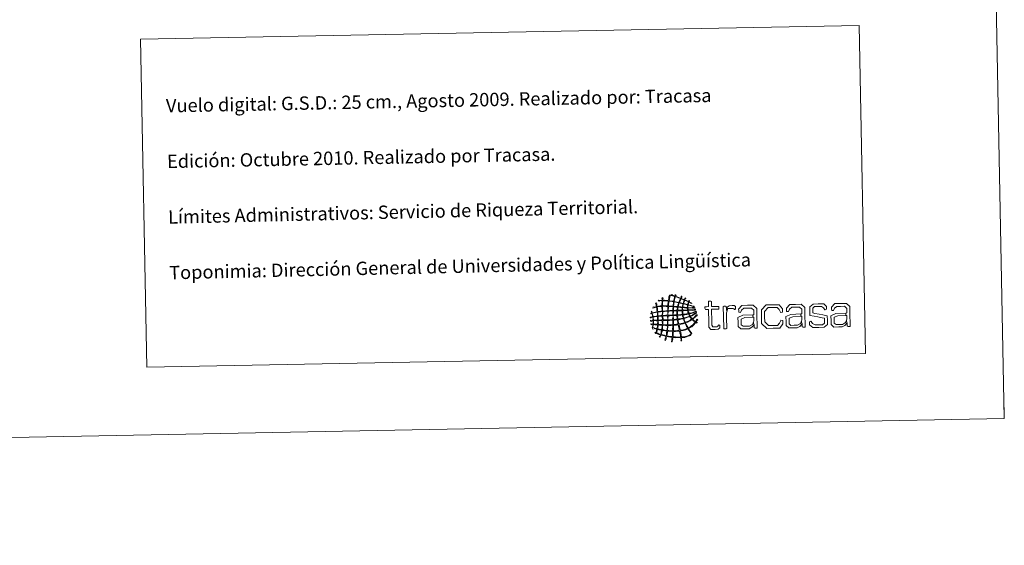
# Model space of a CAD drawing. Units: metres. Extents: x 630754 to 635265, y 4713076 to 4716131.
# Drawn here: x 634602 to 635265, y 4713076 to 4713430 of the extents above; entities that cross this region are included whole.
import ezdxf
from ezdxf.enums import TextEntityAlignment as Align

# ---------------------------------------------------------------- set-up
doc = ezdxf.new("R2010")
doc.units = ezdxf.units.M
doc.header["$MEASUREMENT"] = 0
doc.layers.add('Level 63', color=7, linetype='Continuous', lineweight=0)
doc.styles.add('Arial', font='ARIAL.TTF', dxfattribs={"height": 0.2})

# ---------------------------------------------------------------- blocks, each defined once
blk = doc.blocks.new('*U149')
at = {"layer": 'Level 63', "color": 1, "linetype": 'Continuous', "lineweight": 0}
for points in [[(635054.6, 4713239.02, 0.01), (635053.95, 4713239.33, 0.01), (635053.34, 4713239.68, 0.01), (635052.61, 4713239.9, 0.01), (635052.35, 4713239.44, 0.01), (635052.27, 4713238.8, 0.01), (635052.11, 4713238.25, 0.01), (635053.03, 4713237.86, 0.01), (635054.23, 4713237.61, 0.01), (635055.28, 4713237.33, 0.01), (635055.59, 4713237.25, 0.01), (635056.09, 4713237.23, 0.01), (635056.14, 4713236.82, 0.01), (635054.82, 4713237.14, 0.01), (635053.39, 4713237.69, 0.01), (635052.12, 4713237.86, 0.01), (635051.94, 4713237.49, 0.01), (635051.96, 4713236.9, 0.01), (635051.96, 4713236.35, 0.01), (635053.11, 4713236.06, 0.01), (635054.76, 4713236.37, 0.01), (635055.96, 4713236.22, 0.01), (635056.2, 4713236.2, 0.01), (635056.55, 4713236.24, 0.01), (635056.62, 4713235.92, 0.01), (635055, 4713235.86, 0.01), (635053.61, 4713236.07, 0.01), (635051.97, 4713236.02, 0.01), (635051.95, 4713235.49, 0.01), (635052.03, 4713235.19, 0.01), (635051.99, 4713234.78, 0.01), (635052.28, 4713234.5, 0.01), (635052.62, 4713234.71, 0.01), (635052.97, 4713234.72, 0.01), (635053.98, 4713234.78, 0.01), (635055.09, 4713234.8, 0.01), (635056.05, 4713234.91, 0.01), (635056.4, 4713234.96, 0.01), (635056.81, 4713235.25, 0.01), (635057.1, 4713234.93, 0.01), (635057.03, 4713234.64, 0.01), (635056.6, 4713234.63, 0.01), (635056.38, 4713234.59, 0.01), (635055.12, 4713234.36, 0.01), (635053.41, 4713234.44, 0.01), (635052.13, 4713234.25, 0.01), (635052.15, 4713233.52, 0.01), (635052.45, 4713233.07, 0.01), (635052.55, 4713232.42, 0.01), (635054.23, 4713232.61, 0.01), (635056.19, 4713233.44, 0.01), (635057.52, 4713233.96, 0.01), (635057.65, 4713233.5, 0.01), (635056.98, 4713233.35, 0.01), (635056.67, 4713233.23, 0.01), (635055.6, 4713232.75, 0.01), (635054.14, 4713232.31, 0.01), (635052.82, 4713232.03, 0.01), (635052.91, 4713231.45, 0.01), (635053.17, 4713231.05, 0.01), (635053.44, 4713230.67, 0.01), (635055.11, 4713231.26, 0.01), (635056.4, 4713232.19, 0.01), (635057.79, 4713233.05, 0.01), (635057.8, 4713232.62, 0.01), (635057.32, 4713232.31, 0.01), (635057.02, 4713232.11, 0.01), (635056.85, 4713232, 0.01), (635056.61, 4713231.94, 0.01), (635056.44, 4713231.84, 0.01), (635055.65, 4713231.36, 0.01), (635054.63, 4713230.78, 0.01), (635053.71, 4713230.35, 0.01), (635053.91, 4713229.68, 0.01), (635054.37, 4713229.29, 0.01), (635054.79, 4713228.86, 0.01), (635056.15, 4713229.52, 0.01), (635056.97, 4713230.71, 0.01), (635058.08, 4713231.61, 0.01), (635058.13, 4713230.77, 0.01), (635057.29, 4713230.31, 0.01), (635056.8, 4713229.88, 0.01), (635056.26, 4713229.4, 0.01), (635055.76, 4713228.89, 0.01), (635055.19, 4713228.47, 0.01), (635055.65, 4713227.82, 0.01), (635056.36, 4713227.42, 0.01), (635057.06, 4713227, 0.01), (635057.59, 4713227.34, 0.01), (635057.83, 4713227.97, 0.01), (635058.14, 4713228.52, 0.01), (635058.67, 4713227.96, 0.01), (635057.82, 4713227.26, 0.01), (635057.72, 4713226.68, 0.01), (635057.84, 4713226.48, 0.01), (635058.19, 4713226.5, 0.01), (635058.06, 4713226.03, 0.01), (635057.79, 4713225.84, 0.01), (635057.65, 4713226.25, 0.01), (635057.33, 4713226.22, 0.01), (635056.64, 4713225.58, 0.01), (635056.12, 4713224.78, 0.01), (635055.4, 4713224.15, 0.01), (635054.52, 4713223.36, 0.01), (635053.42, 4713222.84, 0.01), (635052.42, 4713222.12, 0.01), (635052.85, 4713221.17, 0.01), (635053.52, 4713220.33, 0.01), (635054.11, 4713219.46, 0.01), (635054.27, 4713219.24, 0.01), (635054.69, 4713218.88, 0.01), (635054.4, 4713218.55, 0.01), (635054, 4713218.65, 0.01), (635053.92, 4713219.1, 0.01), (635053.72, 4713219.4, 0.01), (635053.18, 4713220.2, 0.01), (635052.55, 4713221.12, 0.01), (635051.96, 4713221.98, 0.01), (635050.51, 4713221.31, 0.01), (635048.84, 4713220.84, 0.01), (635047.01, 4713220.51, 0.01), (635047.12, 4713219.38, 0.01), (635047.49, 4713217.93, 0.01), (635047.62, 4713216.59, 0.01), (635050.36, 4713216.76, 0.01), (635051.98, 4713217.17, 0.01), (635053.95, 4713218.28, 0.01), (635053.95, 4713217.91, 0.01), (635053.35, 4713217.57, 0.01), (635053.11, 4713217.21, 0.01), (635051.47, 4713216.7, 0.01), (635049.86, 4713216.14, 0.01), (635047.76, 4713216.06, 0.01), (635047.63, 4713215.8, 0.01), (635047.72, 4713215.29, 0.01), (635047.71, 4713214.82, 0.01), (635047.71, 4713214.39, 0.01), (635047.89, 4713213.81, 0.01), (635047.27, 4713213.95, 0.01), (635047.29, 4713214.67, 0.01), (635047.13, 4713215.19, 0.01), (635047.17, 4713215.92, 0.01), (635045.44, 4713216.02, 0.01), (635043.52, 4713215.92, 0.01), (635041.91, 4713216.15, 0.01), (635041.61, 4713215.5, 0.01), (635041.69, 4713214.47, 0.01), (635041.37, 4713213.71, 0.01), (635041.28, 4713213.48, 0.01), (635041.26, 4713213.12, 0.01), (635040.86, 4713213.24, 0.01), (635041.03, 4713214.21, 0.01), (635041.21, 4713215.18, 0.01), (635041.39, 4713216.14, 0.01), (635040.25, 4713216.43, 0.01), (635038.92, 4713216.5, 0.01), (635037.77, 4713216.79, 0.01), (635037.39, 4713215.98, 0.01), (635037.28, 4713214.91, 0.01), (635036.84, 4713214.15, 0.01), (635036.73, 4713214.24, 0.01), (635036.58, 4713214.29, 0.01), (635036.44, 4713214.34, 0.01), (635036.66, 4713215.2, 0.01), (635036.97, 4713215.98, 0.01), (635037.18, 4713216.85, 0.01), (635036.12, 4713217.19, 0.01), (635034.95, 4713217.43, 0.01), (635033.82, 4713217.69, 0.01), (635033.51, 4713217.29, 0.01), (635033.37, 4713216.38, 0.01), (635032.99, 4713216.24, 0.01), (635032.52, 4713216.66, 0.01), (635033.41, 4713217.19, 0.01), (635033.36, 4713217.83, 0.01), (635032.33, 4713218.21, 0.01), (635031.26, 4713218.54, 0.01), (635030.19, 4713218.87, 0.01), (635030.09, 4713219.07, 0.01), (635029.95, 4713219.26, 0.01), (635029.78, 4713219.39, 0.01), (635029.89, 4713219.59, 0.01), (635030.07, 4713219.34, 0.01), (635030.24, 4713219.4, 0.01), (635030.58, 4713220.04, 0.01), (635030.77, 4713220.83, 0.01), (635030.99, 4713221.58, 0.01), (635030.12, 4713222.14, 0.01), (635028.39, 4713221.83, 0.01), (635027.89, 4713222.76, 0.01), (635028.18, 4713223.32, 0.01), (635028.35, 4713223.99, 0.01), (635028.37, 4713224.81, 0.01), (635027.99, 4713225.02, 0.01), (635027.09, 4713224.68, 0.01), (635027.05, 4713225.25, 0.01), (635027.28, 4713225.31, 0.01), (635028.12, 4713225.19, 0.01), (635028.36, 4713225.27, 0.01), (635028.65, 4713225.75, 0.01), (635028.48, 4713226.43, 0.01), (635028.52, 4713227.23, 0.01), (635028.01, 4713227.44, 0.01), (635027.11, 4713226.89, 0.01), (635026.68, 4713227.2, 0.01), (635026.82, 4713227.75, 0.01), (635027.95, 4713227.51, 0.01), (635028.51, 4713227.76, 0.01), (635028.42, 4713228.44, 0.01), (635028.45, 4713229.03, 0.01), (635028.27, 4713229.73, 0.01), (635027.58, 4713229.75, 0.01), (635027.02, 4713229.31, 0.01), (635026.51, 4713229.37, 0.01), (635026.49, 4713229.75, 0.01), (635027.01, 4713229.76, 0.01), (635027.29, 4713229.84, 0.01), (635027.63, 4713229.94, 0.01), (635027.95, 4713229.99, 0.01), (635028.2, 4713230.12, 0.01), (635028.13, 4713230.92, 0.01), (635027.88, 4713231.52, 0.01), (635027.76, 4713232.27, 0.01), (635027.5, 4713232.44, 0.01), (635027.16, 4713232.05, 0.01), (635026.91, 4713232.19, 0.01), (635026.9, 4713232.59, 0.01), (635027.4, 4713232.49, 0.01), (635027.56, 4713232.73, 0.01), (635027.61, 4713233.17, 0.01), (635027.18, 4713233.42, 0.01), (635027.34, 4713233.77, 0.01), (635027.63, 4713233.58, 0.01), (635027.58, 4713233.04, 0.01), (635027.82, 4713232.8, 0.01), (635028.99, 4713233.01, 0.01), (635030.09, 4713233.27, 0.01), (635031.22, 4713233.52, 0.01), (635031.11, 4713234.71, 0.01), (635031.02, 4713235.52, 0.01), (635030.77, 4713236.53, 0.01), (635029.83, 4713236.42, 0.01), (635029.14, 4713236.08, 0.01), (635028.29, 4713235.89, 0.01), (635028.65, 4713236.7, 0.01), (635030.05, 4713236.51, 0.01), (635030.76, 4713236.99, 0.01), (635030.66, 4713237.23, 0.01), (635030.62, 4713237.63, 0.01), (635030.54, 4713238.03, 0.01), (635030.42, 4713238.68, 0.01), (635030.1, 4713239.25, 0.01), (635030.71, 4713239.54, 0.01), (635030.93, 4713238.63, 0.01), (635030.95, 4713237.92, 0.01), (635031.15, 4713237, 0.01), (635032.2, 4713237.17, 0.01), (635033.24, 4713237.35, 0.01), (635034.43, 4713237.39, 0.01), (635034.33, 4713238.37, 0.01), (635034.53, 4713239.87, 0.01), (635034.42, 4713240.86, 0.01), (635033.61, 4713241.08, 0.01), (635032.49, 4713240.65, 0.01), (635031.93, 4713240.81, 0.01), (635032.31, 4713241.37, 0.01), (635033.55, 4713241.09, 0.01), (635034.41, 4713241.19, 0.01), (635034.64, 4713241.74, 0.01), (635034.44, 4713242.71, 0.01), (635034.97, 4713242.97, 0.01), (635035.21, 4713242.54, 0.01), (635034.91, 4713241.89, 0.01), (635034.94, 4713241.26, 0.01), (635036.2, 4713241.17, 0.01), (635037.44, 4713241.05, 0.01), (635038.75, 4713241.01, 0.01), (635038.99, 4713242.24, 0.01), (635039.15, 4713243.54, 0.01), (635039.6, 4713244.57, 0.01), (635040.19, 4713244.58, 0.01), (635039.83, 4713243.44, 0.01), (635039.52, 4713242.26, 0.01), (635039.34, 4713240.95, 0.01), (635040.19, 4713240.7, 0.01), (635041.25, 4713240.67, 0.01), (635042.17, 4713240.49, 0.01), (635042.38, 4713240.59, 0.01), (635042.36, 4713240.9, 0.01), (635042.35, 4713241.21, 0.01), (635042.58, 4713242.07, 0.01), (635042.82, 4713242.91, 0.01), (635043.02, 4713243.79, 0.01), (635042.52, 4713243.92, 0.01), (635042.04, 4713244.14, 0.01), (635041.57, 4713244.28, 0.01), (635041.11, 4713244.42, 0.01), (635040.59, 4713244.37, 0.01), (635040.26, 4713244.71, 0.01), (635041.11, 4713244.98, 0.01), (635042.56, 4713243.95, 0.01), (635043.09, 4713244.12, 0.01), (635043.53, 4713244.25, 0.01), (635043.16, 4713244.82, 0.01), (635043.86, 4713244.78, 0.01), (635044.02, 4713244.5, 0.01), (635043.7, 4713244.23, 0.01), (635043.61, 4713243.99, 0.01), (635044.61, 4713243.4, 0.01), (635045.89, 4713243.11, 0.01), (635046.98, 4713242.61, 0.01), (635047.36, 4713242.92, 0.01), (635047.42, 4713243.85, 0.01), (635047.87, 4713243.88, 0.01), (635047.85, 4713243.32, 0.01), (635047.55, 4713243.03, 0.01), (635047.38, 4713242.62, 0.01), (635047.84, 4713242.05, 0.01), (635048.75, 4713241.96, 0.01), (635049.43, 4713241.61, 0.01), (635049.92, 4713241.8, 0.01), (635049.79, 4713242.6, 0.01), (635050.25, 4713242.8, 0.01), (635050.6, 4713242.38, 0.01), (635049.94, 4713242, 0.01), (635049.95, 4713241.49, 0.01), (635050.2, 4713241.14, 0.01), (635050.7, 4713241.02, 0.01), (635051.08, 4713240.85, 0.01), (635051.48, 4713240.68, 0.01), (635051.89, 4713240.51, 0.01), (635052.27, 4713240.35, 0.01), (635052.64, 4713240.36, 0.01), (635052.52, 4713241.12, 0.01), (635052.85, 4713240.95, 0.01), (635053.13, 4713240.74, 0.01), (635052.67, 4713240.55, 0.01), (635052.74, 4713240.16, 0.01), (635052.93, 4713239.97, 0.01), (635053.33, 4713239.88, 0.01), (635053.66, 4713239.72, 0.01), (635054.11, 4713239.51, 0.01), (635054.68, 4713239.2, 0.01), (635054.6, 4713239.02, 0.01)], [(635038.69, 4713240.68, 0.01), (635037.43, 4713240.77, 0.01), (635036.19, 4713240.91, 0.01), (635035.01, 4713240.87, 0.01), (635034.97, 4713240.87, 0.01), (635034.94, 4713240.86, 0.01), (635034.95, 4713240.81, 0.01), (635034.88, 4713239.7, 0.01), (635034.8, 4713238.56, 0.01), (635034.95, 4713237.4, 0.01), (635036.1, 4713237.42, 0.01), (635037.57, 4713237.44, 0.01), (635038.48, 4713237.47, 0.01), (635038.43, 4713238.62, 0.01), (635038.72, 4713239.76, 0.01), (635038.69, 4713240.68, 0.01)], [(635038.43, 4713237.01, 0.01), (635037.29, 4713237.02, 0.01), (635035.95, 4713237.18, 0.01), (635034.82, 4713237, 0.01), (635034.88, 4713233.99, 0.01), (635035.97, 4713233.95, 0.01), (635037, 4713234.16, 0.01), (635038.29, 4713234.18, 0.01), (635038.48, 4713234.99, 0.01), (635038.32, 4713236.12, 0.01), (635038.43, 4713237.01, 0.01)], [(635042.17, 4713240.16, 0.01), (635041.26, 4713240.36, 0.01), (635040.15, 4713240.51, 0.01), (635039.29, 4713240.56, 0.01), (635039.11, 4713239.6, 0.01), (635038.93, 4713238.34, 0.01), (635038.95, 4713237.41, 0.01), (635039.92, 4713237.32, 0.01), (635040.91, 4713237.25, 0.01), (635041.9, 4713237.2, 0.01), (635042, 4713238.13, 0.01), (635042.16, 4713239.36, 0.01), (635042.17, 4713240.16, 0.01)], [(635045.67, 4713239.51, 0.01), (635044.66, 4713239.69, 0.01), (635043.75, 4713239.97, 0.01), (635042.64, 4713240.04, 0.01), (635042.43, 4713239.11, 0.01), (635042.43, 4713238.04, 0.01), (635042.3, 4713237.21, 0.01), (635043.11, 4713237.04, 0.01), (635044.03, 4713236.95, 0.01), (635045, 4713236.93, 0.01), (635045.17, 4713237.84, 0.01), (635045.5, 4713238.59, 0.01), (635045.67, 4713239.51, 0.01)], [(635046.85, 4713242.41, 0.01), (635045.69, 4713242.89, 0.01), (635044.81, 4713243.26, 0.01), (635043.49, 4713243.59, 0.01), (635043.14, 4713242.62, 0.01), (635042.86, 4713241.58, 0.01), (635042.7, 4713240.43, 0.01), (635043.67, 4713240.16, 0.01), (635044.79, 4713240.02, 0.01), (635045.79, 4713239.77, 0.01), (635046.12, 4713240.66, 0.01), (635046.58, 4713241.45, 0.01), (635046.85, 4713242.41, 0.01)], [(635048.56, 4713238.84, 0.01), (635047.79, 4713239.03, 0.01), (635046.8, 4713239.31, 0.01), (635046.13, 4713239.38, 0.01), (635045.85, 4713238.59, 0.01), (635045.56, 4713237.82, 0.01), (635045.46, 4713236.88, 0.01), (635046.31, 4713236.75, 0.01), (635047.23, 4713236.67, 0.01), (635048.14, 4713236.6, 0.01), (635048.26, 4713237.37, 0.01), (635048.47, 4713238.06, 0.01), (635048.56, 4713238.84, 0.01)], [(635049.43, 4713241.35, 0.01), (635049.23, 4713240.56, 0.01), (635048.88, 4713239.91, 0.01), (635048.69, 4713239.1, 0.01), (635047.85, 4713239.27, 0.01), (635047.12, 4713239.52, 0.01), (635046.25, 4713239.65, 0.01), (635046.45, 4713240.62, 0.01), (635046.89, 4713241.34, 0.01), (635047.18, 4713242.23, 0.01), (635048.05, 4713242.05, 0.01), (635048.71, 4713241.65, 0.01), (635049.43, 4713241.35, 0.01)], [(635051.73, 4713237.98, 0.01), (635050.9, 4713238.33, 0.01), (635049.93, 4713238.52, 0.01), (635048.96, 4713238.71, 0.01), (635048.82, 4713238.02, 0.01), (635048.59, 4713237.39, 0.01), (635048.6, 4713236.54, 0.01), (635049.57, 4713236.47, 0.01), (635050.53, 4713236.4, 0.01), (635051.5, 4713236.34, 0.01), (635051.66, 4713236.8, 0.01), (635051.55, 4713237.53, 0.01), (635051.73, 4713237.98, 0.01)], [(635052.28, 4713240.09, 0.01), (635051.5, 4713240.51, 0.01), (635050.69, 4713240.89, 0.01), (635049.77, 4713241.15, 0.01), (635049.5, 4713240.47, 0.01), (635049.19, 4713239.81, 0.01), (635049.09, 4713238.98, 0.01), (635050.03, 4713238.8, 0.01), (635050.83, 4713238.47, 0.01), (635051.79, 4713238.31, 0.01), (635051.89, 4713238.96, 0.01), (635052.11, 4713239.5, 0.01), (635052.28, 4713240.09, 0.01)], [(635065.82, 4713235.07, 0.01), (635064.44, 4713235.05, 0.01), (635063.68, 4713235.03, 0.01), (635063.45, 4713235.32, 0.01), (635063.44, 4713235.85, 0.01), (635063.44, 4713236.04, 0.01), (635063.43, 4713236.58, 0.01), (635063.64, 4713236.86, 0.01), (635064.4, 4713236.87, 0.01), (635065.78, 4713236.9, 0.01), (635065.73, 4713239.52, 0.01), (635065.72, 4713240.28, 0.01), (635066.09, 4713240.51, 0.01), (635066.63, 4713240.52, 0.01), (635066.85, 4713240.52, 0.01), (635067.39, 4713240.53, 0.01), (635067.74, 4713240.32, 0.01), (635067.75, 4713239.56, 0.01), (635067.8, 4713236.94, 0.01), (635071.81, 4713237.02, 0.01), (635072.57, 4713237.03, 0.01), (635072.79, 4713236.76, 0.01), (635072.81, 4713236.22, 0.01), (635072.81, 4713236.03, 0.01), (635072.82, 4713235.5, 0.01), (635072.6, 4713235.2, 0.01), (635071.84, 4713235.19, 0.01), (635067.84, 4713235.11, 0.01), (635068, 4713226.56, 0.01), (635068.04, 4713224.35, 0.01), (635068.63, 4713223.32, 0.01), (635070.31, 4713223.36, 0.01), (635071.35, 4713223.38, 0.01), (635072.09, 4713223.83, 0.01), (635072.62, 4713224.5, 0.01), (635072.68, 4713224.56, 0.01), (635073.32, 4713224.29, 0.01), (635073.34, 4713223.5, 0.01), (635073.36, 4713222.65, 0.01), (635072.27, 4713221.62, 0.01), (635070.28, 4713221.58, 0.01), (635067.35, 4713221.53, 0.01), (635066.04, 4713223.17, 0.01), (635065.98, 4713226.3, 0.01), (635065.82, 4713235.07, 0.01)], [(635077.83, 4713234.36, 0.01), (635078.45, 4713236.45, 0.01), (635079.73, 4713237.55, 0.01), (635081.75, 4713237.59, 0.01), (635083.13, 4713237.61, 0.01), (635083.93, 4713237.06, 0.01), (635083.95, 4713236.08, 0.01), (635083.96, 4713235.33, 0.01), (635083.47, 4713234.94, 0.01), (635083.41, 4713235, 0.01), (635082.95, 4713235.37, 0.01), (635082.42, 4713235.61, 0.01), (635081.56, 4713235.59, 0.01), (635078.88, 4713235.54, 0.01), (635077.89, 4713232.72, 0.01), (635077.97, 4713228.86, 0.01), (635078.08, 4713222.96, 0.01), (635078.1, 4713222.2, 0.01), (635077.72, 4713221.98, 0.01), (635077.19, 4713221.97, 0.01), (635076.96, 4713221.96, 0.01), (635076.43, 4713221.95, 0.01), (635076.05, 4713222.17, 0.01), (635076.03, 4713222.93, 0.01), (635075.76, 4713237, 0.01), (635075.76, 4713237.06, 0.01), (635076.07, 4713237.23, 0.01), (635076.45, 4713237.24, 0.01), (635077.15, 4713237.25, 0.01), (635077.78, 4713236.91, 0.01), (635077.81, 4713235.27, 0.01), (635077.83, 4713234.36, 0.01)], [(635096.34, 4713231.97, 0.01), (635096.29, 4713234.56, 0.01), (635094.75, 4713235.95, 0.01), (635092.03, 4713235.9, 0.01), (635089.61, 4713235.85, 0.01), (635088.09, 4713234.59, 0.01), (635087.3, 4713233.02, 0.01), (635087.3, 4713232.99, 0.01), (635086.13, 4713233.1, 0.01), (635086.11, 4713234.2, 0.01), (635086.09, 4713235.27, 0.01), (635088.18, 4713237.71, 0.01), (635092.16, 4713237.79, 0.01), (635095.98, 4713237.86, 0.01), (635098.29, 4713235.7, 0.01), (635098.36, 4713232.07, 0.01), (635098.54, 4713222.6, 0.01), (635098.54, 4713222.54, 0.01), (635098.24, 4713222.37, 0.01), (635097.86, 4713222.36, 0.01), (635097.17, 4713222.35, 0.01), (635096.56, 4713222.69, 0.01), (635096.53, 4713224.33, 0.01), (635096.52, 4713224.9, 0.01), (635096.42, 4713224.76, 0.01), (635096.33, 4713224.63, 0.01), (635096.23, 4713224.5, 0.01), (635096.08, 4713226.66, 0.01), (635096.3, 4713227.21, 0.01), (635096.42, 4713227.8, 0.01), (635096.41, 4713228.44, 0.01), (635096.38, 4713229.82, 0.01), (635096, 4713229.8, 0.01), (635095.74, 4713229.79, 0.01), (635095.74, 4713231.42, 0.01), (635096.35, 4713231.43, 0.01), (635096.34, 4713231.97, 0.01)], [(635109.38, 4713222.34, 0.01), (635104.96, 4713222.25, 0.01), (635101.59, 4713225.54, 0.01), (635101.5, 4713230.11, 0.01), (635101.41, 4713234.65, 0.01), (635104.66, 4713238.03, 0.01), (635109.08, 4713238.11, 0.01), (635113.46, 4713238.2, 0.01), (635115.6, 4713235.43, 0.01), (635115.62, 4713234.08, 0.01), (635115.64, 4713233.16, 0.01), (635114.36, 4713232.94, 0.01), (635114.28, 4713233.07, 0.01), (635113.47, 4713234.92, 0.01), (635111.98, 4713236.34, 0.01), (635109.11, 4713236.28, 0.01), (635105.89, 4713236.22, 0.01), (635103.51, 4713233.66, 0.01), (635103.58, 4713230.15, 0.01), (635103.64, 4713226.65, 0.01), (635106.09, 4713224.1, 0.01), (635109.34, 4713224.17, 0.01), (635112.21, 4713224.22, 0.01), (635113.64, 4713225.7, 0.01), (635114.39, 4713227.58, 0.01), (635114.46, 4713227.7, 0.01), (635115.75, 4713227.54, 0.01), (635115.77, 4713226.63, 0.01), (635115.79, 4713225.27, 0.01), (635113.77, 4713222.42, 0.01), (635109.38, 4713222.34, 0.01)], [(635128.63, 4713232.59, 0.01), (635128.58, 4713235.18, 0.01), (635127.04, 4713236.57, 0.01), (635124.32, 4713236.52, 0.01), (635121.89, 4713236.47, 0.01), (635120.37, 4713235.21, 0.01), (635119.58, 4713233.64, 0.01), (635119.58, 4713233.61, 0.01), (635118.41, 4713233.72, 0.01), (635118.39, 4713234.82, 0.01), (635118.37, 4713235.89, 0.01), (635120.46, 4713238.33, 0.01), (635124.44, 4713238.41, 0.01), (635128.26, 4713238.48, 0.01), (635130.57, 4713236.32, 0.01), (635130.64, 4713232.69, 0.01), (635130.83, 4713223.22, 0.01), (635130.83, 4713223.16, 0.01), (635130.52, 4713222.99, 0.01), (635130.14, 4713222.98, 0.01), (635129.44, 4713222.97, 0.01), (635128.84, 4713223.31, 0.01), (635128.81, 4713224.95, 0.01), (635128.8, 4713225.52, 0.01), (635128.7, 4713225.38, 0.01), (635128.62, 4713225.25, 0.01), (635128.52, 4713225.12, 0.01), (635128.37, 4713227.28, 0.01), (635128.59, 4713227.83, 0.01), (635128.71, 4713228.42, 0.01), (635128.69, 4713229.06, 0.01), (635128.67, 4713230.44, 0.01), (635128.29, 4713230.42, 0.01), (635128.03, 4713230.41, 0.01), (635128.03, 4713232.04, 0.01), (635128.64, 4713232.05, 0.01), (635128.63, 4713232.59, 0.01)], [(635139.99, 4713222.92, 0.01), (635135.98, 4713222.85, 0.01), (635133.77, 4713224.73, 0.01), (635133.75, 4713225.86, 0.01), (635133.73, 4713226.71, 0.01), (635134.76, 4713227.05, 0.01), (635134.83, 4713227, 0.01), (635135.87, 4713225.62, 0.01), (635137.53, 4713224.62, 0.01), (635140.02, 4713224.66, 0.01), (635142.51, 4713224.71, 0.01), (635143.88, 4713225.75, 0.01), (635143.85, 4713227.26, 0.01), (635143.82, 4713229.06, 0.01), (635142.23, 4713229.41, 0.01), (635139.38, 4713229.95, 0.01), (635137.04, 4713230.41, 0.01), (635134.09, 4713231.02, 0.01), (635134.03, 4713234.05, 0.01), (635133.98, 4713236.73, 0.01), (635136.22, 4713238.63, 0.01), (635139.69, 4713238.7, 0.01), (635143.35, 4713238.77, 0.01), (635145.27, 4713237.08, 0.01), (635145.29, 4713235.94, 0.01), (635145.31, 4713235.15, 0.01), (635144.25, 4713234.75, 0.01), (635144.18, 4713234.85, 0.01), (635143.3, 4713236.12, 0.01), (635141.77, 4713237.01, 0.01), (635139.72, 4713236.97, 0.01), (635137.25, 4713236.92, 0.01), (635135.95, 4713235.86, 0.01), (635135.98, 4713234.37, 0.01), (635136.01, 4713232.76, 0.01), (635137.44, 4713232.35, 0.01), (635140.23, 4713231.8, 0.01), (635142.67, 4713231.31, 0.01), (635145.77, 4713230.71, 0.01), (635145.83, 4713227.62, 0.01), (635145.89, 4713224.84, 0.01), (635143.65, 4713222.99, 0.01), (635139.99, 4713222.92, 0.01)], [(635158.95, 4713233.17, 0.01), (635158.9, 4713235.76, 0.01), (635157.36, 4713237.15, 0.01), (635154.64, 4713237.1, 0.01), (635152.21, 4713237.05, 0.01), (635150.69, 4713235.79, 0.01), (635149.9, 4713234.23, 0.01), (635149.9, 4713234.2, 0.01), (635148.74, 4713234.3, 0.01), (635148.71, 4713235.4, 0.01), (635148.69, 4713236.47, 0.01), (635150.79, 4713238.91, 0.01), (635154.77, 4713238.99, 0.01), (635158.59, 4713239.06, 0.01), (635160.9, 4713236.9, 0.01), (635160.97, 4713233.27, 0.01), (635161.15, 4713223.8, 0.01), (635161.15, 4713223.74, 0.01), (635160.84, 4713223.57, 0.01), (635160.46, 4713223.57, 0.01), (635159.76, 4713223.55, 0.01), (635159.16, 4713223.89, 0.01), (635159.13, 4713225.53, 0.01), (635159.12, 4713226.1, 0.01), (635159.03, 4713225.96, 0.01), (635158.93, 4713225.83, 0.01), (635158.83, 4713225.71, 0.01), (635158.68, 4713227.86, 0.01), (635158.91, 4713228.41, 0.01), (635159.03, 4713229, 0.01), (635159.02, 4713229.64, 0.01), (635158.99, 4713231.02, 0.01), (635158.61, 4713231, 0.01), (635158.35, 4713230.99, 0.01), (635158.35, 4713232.62, 0.01), (635158.96, 4713232.63, 0.01), (635158.95, 4713233.17, 0.01)], [(635031.3, 4713233.13, 0.01), (635030.07, 4713233.02, 0.01), (635029.09, 4713232.68, 0.01), (635027.96, 4713232.47, 0.01), (635027.99, 4713231.58, 0.01), (635028.33, 4713231.03, 0.01), (635028.4, 4713230.19, 0.01), (635029.49, 4713230.32, 0.01), (635030.53, 4713230.49, 0.01), (635031.53, 4713230.7, 0.01), (635031.42, 4713231.61, 0.01), (635031.41, 4713232.24, 0.01), (635031.3, 4713233.13, 0.01)], [(635034.43, 4713236.99, 0.01), (635033.18, 4713236.97, 0.01), (635032.27, 4713236.89, 0.01), (635031.23, 4713236.61, 0.01), (635031.36, 4713235.63, 0.01), (635031.43, 4713234.41, 0.01), (635031.68, 4713233.53, 0.01), (635032.68, 4713233.71, 0.01), (635033.68, 4713233.78, 0.01), (635034.55, 4713233.91, 0.01), (635034.58, 4713234.98, 0.01), (635034.44, 4713236.17, 0.01), (635034.43, 4713236.99, 0.01)], [(635034.5, 4713233.58, 0.01), (635033.54, 4713233.43, 0.01), (635032.43, 4713233.43, 0.01), (635031.62, 4713233.13, 0.01), (635031.8, 4713232.4, 0.01), (635031.76, 4713231.63, 0.01), (635031.86, 4713230.71, 0.01), (635032.81, 4713230.74, 0.01), (635033.62, 4713230.91, 0.01), (635034.61, 4713230.89, 0.01), (635034.7, 4713231.65, 0.01), (635034.73, 4713232.92, 0.01), (635034.5, 4713233.58, 0.01)], [(635034.69, 4713230.5, 0.01), (635033.88, 4713230.59, 0.01), (635032.75, 4713230.44, 0.01), (635031.94, 4713230.32, 0.01), (635031.91, 4713229.75, 0.01), (635031.99, 4713228.73, 0.01), (635031.99, 4713227.96, 0.01), (635032.74, 4713227.84, 0.01), (635033.75, 4713227.96, 0.01), (635034.61, 4713227.94, 0.01), (635034.83, 4713228.61, 0.01), (635034.66, 4713229.65, 0.01), (635034.69, 4713230.5, 0.01)], [(635038.3, 4713233.78, 0.01), (635037.12, 4713233.88, 0.01), (635036.15, 4713233.71, 0.01), (635034.96, 4713233.59, 0.01), (635035.01, 4713232.74, 0.01), (635034.91, 4713231.72, 0.01), (635035.07, 4713230.97, 0.01), (635036.19, 4713230.95, 0.01), (635037.1, 4713231.12, 0.01), (635038.22, 4713231.1, 0.01), (635038.38, 4713231.83, 0.01), (635038.32, 4713233.08, 0.01), (635038.3, 4713233.78, 0.01)], [(635038.2, 4713228.08, 0.01), (635038.31, 4713228.86, 0.01), (635038.22, 4713229.82, 0.01), (635038.22, 4713230.7, 0.01), (635037.41, 4713230.69, 0.01), (635035.99, 4713230.7, 0.01), (635035.08, 4713230.58, 0.01), (635035.05, 4713229.96, 0.01), (635035.19, 4713228.74, 0.01), (635035.07, 4713228.02, 0.01), (635035.97, 4713227.93, 0.01), (635037.31, 4713227.95, 0.01), (635038.2, 4713228.08, 0.01)], [(635041.77, 4713233.99, 0.01), (635041.02, 4713234.04, 0.01), (635039.53, 4713233.94, 0.01), (635038.69, 4713233.86, 0.01), (635038.74, 4713233.02, 0.01), (635038.48, 4713232.04, 0.01), (635038.68, 4713231.11, 0.01), (635039.68, 4713231.2, 0.01), (635040.81, 4713231.16, 0.01), (635041.75, 4713231.3, 0.01), (635041.71, 4713232.25, 0.01), (635041.76, 4713233.1, 0.01), (635041.77, 4713233.99, 0.01)], [(635041.7, 4713230.84, 0.01), (635040.93, 4713230.83, 0.01), (635039.66, 4713230.79, 0.01), (635038.68, 4713230.78, 0.01), (635038.54, 4713229.98, 0.01), (635038.52, 4713229.05, 0.01), (635038.53, 4713228.09, 0.01), (635039.65, 4713228.11, 0.01), (635040.8, 4713228.1, 0.01), (635041.75, 4713228.28, 0.01), (635041.64, 4713229.18, 0.01), (635041.91, 4713230.05, 0.01), (635041.7, 4713230.84, 0.01)], [(635041.91, 4713236.74, 0.01), (635041.05, 4713236.91, 0.01), (635039.74, 4713236.98, 0.01), (635038.89, 4713236.94, 0.01), (635038.79, 4713236.19, 0.01), (635038.7, 4713235, 0.01), (635038.75, 4713234.19, 0.01), (635039.74, 4713234.32, 0.01), (635040.68, 4713234.2, 0.01), (635041.82, 4713234.38, 0.01), (635041.76, 4713235.26, 0.01), (635041.87, 4713235.96, 0.01), (635041.91, 4713236.74, 0.01)], [(635044.59, 4713234.04, 0.01), (635043.77, 4713234.12, 0.01), (635042.6, 4713234.14, 0.01), (635042.16, 4713233.93, 0.01), (635042.19, 4713233.06, 0.01), (635042.02, 4713232.05, 0.01), (635042.22, 4713231.24, 0.01), (635042.93, 4713231.29, 0.01), (635043.65, 4713231.36, 0.01), (635044.44, 4713231.35, 0.01), (635044.57, 4713232.17, 0.01), (635044.41, 4713233.27, 0.01), (635044.59, 4713234.04, 0.01)], [(635044.45, 4713231.02, 0.01), (635043.76, 4713230.93, 0.01), (635042.99, 4713230.91, 0.01), (635042.22, 4713230.91, 0.01), (635042.04, 4713230.3, 0.01), (635042.25, 4713228.97, 0.01), (635042.21, 4713228.29, 0.01), (635043.09, 4713228.31, 0.01), (635043.9, 4713228.41, 0.01), (635044.7, 4713228.53, 0.01), (635044.62, 4713229.36, 0.01), (635044.55, 4713230.2, 0.01), (635044.45, 4713231.02, 0.01)], [(635044.87, 4713236.54, 0.01), (635044.06, 4713236.65, 0.01), (635043.19, 4713236.71, 0.01), (635042.31, 4713236.75, 0.01), (635042.21, 4713236.16, 0.01), (635042.25, 4713235.22, 0.01), (635042.15, 4713234.45, 0.01), (635042.84, 4713234.31, 0.01), (635043.79, 4713234.46, 0.01), (635044.58, 4713234.43, 0.01), (635044.67, 4713235.1, 0.01), (635044.86, 4713235.99, 0.01), (635044.87, 4713236.54, 0.01)], [(635047.93, 4713234.17, 0.01), (635044.98, 4713234.11, 0.01), (635044.9, 4713233.4, 0.01), (635044.85, 4713232.43, 0.01), (635044.9, 4713231.42, 0.01), (635046.09, 4713231.43, 0.01), (635047.15, 4713231.57, 0.01), (635048.24, 4713231.68, 0.01), (635048.12, 4713232.5, 0.01), (635048.08, 4713233.39, 0.01), (635047.93, 4713234.17, 0.01)], [(635048.32, 4713231.29, 0.01), (635047.19, 4713231.17, 0.01), (635045.95, 4713231.17, 0.01), (635044.91, 4713230.96, 0.01), (635045.06, 4713230.09, 0.01), (635044.96, 4713229.37, 0.01), (635045.22, 4713228.6, 0.01), (635046.48, 4713228.72, 0.01), (635047.59, 4713228.98, 0.01), (635048.75, 4713229.2, 0.01), (635048.67, 4713229.96, 0.01), (635048.4, 4713230.54, 0.01), (635048.32, 4713231.29, 0.01)], [(635048.09, 4713236.33, 0.01), (635047.02, 4713236.33, 0.01), (635046.46, 4713236.51, 0.01), (635045.32, 4713236.48, 0.01), (635045.19, 4713235.85, 0.01), (635045.06, 4713235.19, 0.01), (635045.04, 4713234.44, 0.01), (635047.99, 4713234.5, 0.01), (635048.02, 4713235.11, 0.01), (635048.14, 4713235.64, 0.01), (635048.09, 4713236.33, 0.01)], [(635051.5, 4713236.08, 0.01), (635050.66, 4713236.17, 0.01), (635049.58, 4713236.18, 0.01), (635048.61, 4713236.28, 0.01), (635048.38, 4713235.81, 0.01), (635048.51, 4713235.06, 0.01), (635048.45, 4713234.57, 0.01), (635049.64, 4713234.46, 0.01), (635050.7, 4713234.57, 0.01), (635051.59, 4713234.63, 0.01), (635051.68, 4713234.99, 0.01), (635051.44, 4713235.53, 0.01), (635051.5, 4713236.08, 0.01)], [(635051.6, 4713234.31, 0.01), (635050.87, 4713234.2, 0.01), (635049.55, 4713234.2, 0.01), (635048.52, 4713234.18, 0.01), (635048.41, 4713233.38, 0.01), (635048.53, 4713232.57, 0.01), (635048.7, 4713231.76, 0.01), (635049.95, 4713231.84, 0.01), (635051.04, 4713232.08, 0.01), (635052.17, 4713232.29, 0.01), (635051.96, 4713232.95, 0.01), (635051.83, 4713233.67, 0.01), (635051.6, 4713234.31, 0.01)], [(635052.98, 4713230.46, 0.01), (635052.69, 4713230.89, 0.01), (635052.59, 4713232.02, 0.01), (635052.04, 4713231.89, 0.01), (635051.28, 4713231.71, 0.01), (635049.76, 4713231.44, 0.01), (635048.77, 4713231.36, 0.01), (635048.79, 4713230.55, 0.01), (635048.99, 4713229.95, 0.01), (635049.2, 4713229.34, 0.01), (635050.59, 4713229.59, 0.01), (635051.79, 4713230.03, 0.01), (635052.98, 4713230.46, 0.01)], [(635085.69, 4713226.11, 0.01), (635085.63, 4713229.57, 0.01), (635089, 4713231.09, 0.01), (635095.74, 4713231.42, 0.01), (635095.74, 4713229.79, 0.01), (635095.6, 4713229.78, 0.01), (635095.5, 4713229.77, 0.01), (635090.37, 4713229.48, 0.01), (635087.73, 4713228.52, 0.01), (635087.77, 4713226.15, 0.01), (635087.8, 4713224.63, 0.01), (635089.05, 4713223.69, 0.01), (635091.11, 4713223.73, 0.01), (635093.47, 4713223.77, 0.01), (635095.35, 4713224.93, 0.01), (635096.08, 4713226.66, 0.01), (635096.23, 4713224.5, 0.01), (635095.06, 4713222.98, 0.01), (635093.16, 4713222.05, 0.01), (635090.95, 4713222.01, 0.01), (635087.66, 4713221.95, 0.01), (635085.74, 4713223.59, 0.01), (635085.69, 4713226.11, 0.01)], [(635117.98, 4713226.73, 0.01), (635117.91, 4713230.19, 0.01), (635121.29, 4713231.71, 0.01), (635128.03, 4713232.04, 0.01), (635128.03, 4713230.41, 0.01), (635127.89, 4713230.4, 0.01), (635127.79, 4713230.39, 0.01), (635122.64, 4713230.1, 0.01), (635120.01, 4713229.14, 0.01), (635120.06, 4713226.77, 0.01), (635120.08, 4713225.25, 0.01), (635121.33, 4713224.31, 0.01), (635123.39, 4713224.35, 0.01), (635125.75, 4713224.39, 0.01), (635127.63, 4713225.55, 0.01), (635128.37, 4713227.28, 0.01), (635128.52, 4713225.12, 0.01), (635127.35, 4713223.6, 0.01), (635125.44, 4713222.67, 0.01), (635123.24, 4713222.63, 0.01), (635119.95, 4713222.57, 0.01), (635118.02, 4713224.21, 0.01), (635117.98, 4713226.73, 0.01)], [(635148.3, 4713227.31, 0.01), (635148.23, 4713230.77, 0.01), (635151.6, 4713232.29, 0.01), (635158.35, 4713232.62, 0.01), (635158.35, 4713230.99, 0.01), (635158.21, 4713230.98, 0.01), (635158.11, 4713230.97, 0.01), (635152.97, 4713230.68, 0.01), (635150.33, 4713229.72, 0.01), (635150.38, 4713227.35, 0.01), (635150.41, 4713225.83, 0.01), (635151.66, 4713224.89, 0.01), (635153.71, 4713224.93, 0.01), (635156.07, 4713224.97, 0.01), (635157.95, 4713226.13, 0.01), (635158.68, 4713227.86, 0.01), (635158.83, 4713225.71, 0.01), (635157.66, 4713224.18, 0.01), (635155.77, 4713223.26, 0.01), (635153.56, 4713223.21, 0.01), (635150.27, 4713223.15, 0.01), (635148.35, 4713224.79, 0.01), (635148.3, 4713227.31, 0.01)], [(635031.46, 4713224.54, 0.01), (635030.63, 4713224.72, 0.01), (635029.61, 4713224.71, 0.01), (635028.7, 4713224.82, 0.01), (635028.51, 4713224.18, 0.01), (635028.37, 4713223.5, 0.01), (635028.28, 4713222.77, 0.01), (635029.25, 4713222.64, 0.01), (635030.23, 4713222.18, 0.01), (635031.11, 4713222.17, 0.01), (635031.3, 4713222.91, 0.01), (635031.41, 4713223.85, 0.01), (635031.46, 4713224.54, 0.01)], [(635031.35, 4713230.31, 0.01), (635030.4, 4713230.16, 0.01), (635029.49, 4713229.99, 0.01), (635028.54, 4713229.86, 0.01), (635028.58, 4713228.99, 0.01), (635028.66, 4713228.48, 0.01), (635028.77, 4713227.77, 0.01), (635029.75, 4713227.82, 0.01), (635030.75, 4713227.84, 0.01), (635031.66, 4713227.95, 0.01), (635031.55, 4713228.35, 0.01), (635031.57, 4713228.82, 0.01), (635031.56, 4713229.26, 0.01), (635031.55, 4713229.64, 0.01), (635031.7, 4713230.17, 0.01), (635031.35, 4713230.31, 0.01)], [(635031.6, 4713227.43, 0.01), (635030.63, 4713227.37, 0.01), (635029.48, 4713227.48, 0.01), (635028.72, 4713227.24, 0.01), (635028.76, 4713226.51, 0.01), (635028.7, 4713225.78, 0.01), (635028.76, 4713225.21, 0.01), (635029.65, 4713225.17, 0.01), (635030.72, 4713225, 0.01), (635031.51, 4713225.06, 0.01), (635031.54, 4713225.69, 0.01), (635031.66, 4713226.52, 0.01), (635031.6, 4713227.43, 0.01)], [(635034.55, 4713224.34, 0.01), (635033.86, 4713224.51, 0.01), (635032.87, 4713224.44, 0.01), (635031.98, 4713224.55, 0.01), (635031.85, 4713223.81, 0.01), (635031.74, 4713222.92, 0.01), (635031.64, 4713221.98, 0.01), (635032.49, 4713221.79, 0.01), (635033.3, 4713221.53, 0.01), (635034.27, 4713221.44, 0.01), (635034.42, 4713222.5, 0.01), (635034.53, 4713223.19, 0.01), (635034.55, 4713224.34, 0.01)], [(635034.68, 4713227.42, 0.01), (635033.93, 4713227.52, 0.01), (635032.74, 4713227.49, 0.01), (635032, 4713227.37, 0.01), (635032, 4713226.48, 0.01), (635032.05, 4713225.69, 0.01), (635031.97, 4713225.01, 0.01), (635032.74, 4713224.84, 0.01), (635033.69, 4713224.86, 0.01), (635034.54, 4713224.79, 0.01), (635034.8, 4713225.58, 0.01), (635034.53, 4713226.61, 0.01), (635034.68, 4713227.42, 0.01)], [(635038.02, 4713224.28, 0.01), (635036.85, 4713224.2, 0.01), (635036.05, 4713224.35, 0.01), (635035.07, 4713224.35, 0.01), (635034.9, 4713223.3, 0.01), (635034.87, 4713222.45, 0.01), (635034.73, 4713221.32, 0.01), (635035.76, 4713221.19, 0.01), (635036.66, 4713220.92, 0.01), (635037.82, 4713220.92, 0.01), (635037.9, 4713222.06, 0.01), (635038.09, 4713223.16, 0.01), (635038.02, 4713224.28, 0.01)], [(635038.15, 4713227.56, 0.01), (635037.15, 4713227.49, 0.01), (635035.97, 4713227.6, 0.01), (635035.08, 4713227.43, 0.01), (635035.13, 4713226.49, 0.01), (635034.99, 4713225.75, 0.01), (635035.06, 4713224.8, 0.01), (635035.96, 4713224.68, 0.01), (635037.03, 4713224.72, 0.01), (635038.01, 4713224.67, 0.01), (635038.2, 4713225.51, 0.01), (635038.21, 4713226.86, 0.01), (635038.15, 4713227.56, 0.01)], [(635041.69, 4713224.35, 0.01), (635040.77, 4713224.18, 0.01), (635039.3, 4713224.28, 0.01), (635038.48, 4713224.21, 0.01), (635038.33, 4713223.08, 0.01), (635038.3, 4713221.88, 0.01), (635038.28, 4713220.87, 0.01), (635039.07, 4713220.75, 0.01), (635040.61, 4713220.53, 0.01), (635041.7, 4713220.74, 0.01), (635041.57, 4713222.01, 0.01), (635041.88, 4713223.21, 0.01), (635041.69, 4713224.35, 0.01)], [(635041.75, 4713224.87, 0.01), (635041.74, 4713225.92, 0.01), (635041.71, 4713226.61, 0.01), (635041.69, 4713227.69, 0.01), (635040.82, 4713227.73, 0.01), (635039.64, 4713227.53, 0.01), (635038.54, 4713227.57, 0.01), (635038.53, 4713226.78, 0.01), (635038.41, 4713225.72, 0.01), (635038.47, 4713224.67, 0.01), (635039.55, 4713224.76, 0.01), (635040.89, 4713224.58, 0.01), (635041.75, 4713224.87, 0.01)], [(635044.77, 4713228.01, 0.01), (635043.88, 4713227.93, 0.01), (635042.93, 4713227.89, 0.01), (635042.15, 4713227.7, 0.01), (635042.21, 4713224.88, 0.01), (635043.12, 4713224.82, 0.01), (635044.29, 4713225.06, 0.01), (635045.22, 4713225.19, 0.01), (635045.11, 4713226.18, 0.01), (635044.89, 4713227.04, 0.01), (635044.77, 4713228.01, 0.01)], [(635045.36, 4713224.68, 0.01), (635044.16, 4713224.52, 0.01), (635043.24, 4713224.49, 0.01), (635042.15, 4713224.29, 0.01), (635042.16, 4713223.02, 0.01), (635042.24, 4713221.7, 0.01), (635042.16, 4713220.67, 0.01), (635043.51, 4713220.5, 0.01), (635045.02, 4713220.81, 0.01), (635046.15, 4713220.89, 0.01), (635046.05, 4713222.06, 0.01), (635045.6, 4713223.42, 0.01), (635045.36, 4713224.68, 0.01)], [(635049.79, 4713226.33, 0.01), (635049.52, 4713227.14, 0.01), (635049.17, 4713227.88, 0.01), (635048.95, 4713228.75, 0.01), (635047.88, 4713228.66, 0.01), (635046.6, 4713228.22, 0.01), (635045.29, 4713228.15, 0.01), (635045.35, 4713227.09, 0.01), (635045.63, 4713226.27, 0.01), (635045.81, 4713225.34, 0.01), (635047.32, 4713225.49, 0.01), (635048.59, 4713225.88, 0.01), (635049.79, 4713226.33, 0.01)], [(635049.99, 4713225.82, 0.01), (635048.73, 4713225.38, 0.01), (635047.32, 4713225.07, 0.01), (635045.95, 4713224.75, 0.01), (635046.26, 4713223.51, 0.01), (635046.54, 4713222.24, 0.01), (635046.87, 4713221.04, 0.01), (635048.68, 4713221.31, 0.01), (635050.26, 4713221.81, 0.01), (635051.63, 4713222.5, 0.01), (635051.48, 4713223.11, 0.01), (635051.08, 4713223.6, 0.01), (635050.81, 4713224.12, 0.01), (635050.52, 4713224.69, 0.01), (635050.36, 4713225.29, 0.01), (635049.99, 4713225.82, 0.01)], [(635054.4, 4713228.59, 0.01), (635053.98, 4713229.06, 0.01), (635053.59, 4713229.58, 0.01), (635053.26, 4713230.14, 0.01), (635051.96, 4713229.71, 0.01), (635050.69, 4713229.26, 0.01), (635049.34, 4713228.88, 0.01), (635049.52, 4713227.98, 0.01), (635049.82, 4713227.2, 0.01), (635050.18, 4713226.47, 0.01), (635051.77, 4713227, 0.01), (635053.23, 4713227.66, 0.01), (635054.4, 4713228.59, 0.01)], [(635056.74, 4713226.6, 0.01), (635056.03, 4713227.07, 0.01), (635055.42, 4713227.64, 0.01), (635054.74, 4713228.14, 0.01), (635053.38, 4713227.32, 0.01), (635051.98, 4713226.54, 0.01), (635050.39, 4713225.95, 0.01), (635050.85, 4713224.78, 0.01), (635051.41, 4713223.72, 0.01), (635052.02, 4713222.7, 0.01), (635053.73, 4713223.47, 0.01), (635055.25, 4713224.73, 0.01), (635056.35, 4713226, 0.01), (635056.5, 4713226.16, 0.01), (635056.77, 4713226.36, 0.01), (635056.74, 4713226.6, 0.01)], [(635034.21, 4713220.92, 0.01), (635033.42, 4713221.23, 0.01), (635032.41, 4713221.33, 0.01), (635031.52, 4713221.52, 0.01), (635031.31, 4713220.7, 0.01), (635030.96, 4713220, 0.01), (635030.7, 4713219.21, 0.01), (635031.64, 4713218.96, 0.01), (635032.24, 4713218.59, 0.01), (635033.61, 4713218.41, 0.01), (635033.89, 4713219.18, 0.01), (635034.02, 4713220.08, 0.01), (635034.21, 4713220.92, 0.01)], [(635034.67, 4713220.93, 0.01), (635034.5, 4713220.05, 0.01), (635034.15, 4713219, 0.01), (635034.07, 4713218.23, 0.01), (635035.12, 4713217.88, 0.01), (635036.23, 4713217.62, 0.01), (635037.3, 4713217.44, 0.01), (635037.49, 4713218.4, 0.01), (635037.63, 4713219.44, 0.01), (635037.77, 4713220.46, 0.01), (635036.74, 4713220.62, 0.01), (635035.67, 4713220.73, 0.01), (635034.67, 4713220.93, 0.01)], [(635041.64, 4713220.14, 0.01), (635040.59, 4713220.32, 0.01), (635039.33, 4713220.27, 0.01), (635038.22, 4713220.41, 0.01), (635038.11, 4713219.44, 0.01), (635037.95, 4713218.43, 0.01), (635037.83, 4713217.31, 0.01), (635038.96, 4713217.05, 0.01), (635040.11, 4713216.87, 0.01), (635041.38, 4713216.73, 0.01), (635041.59, 4713217.74, 0.01), (635041.57, 4713218.99, 0.01), (635041.64, 4713220.14, 0.01)], [(635047.03, 4713216.51, 0.01), (635046.94, 4713217.95, 0.01), (635046.58, 4713219.07, 0.01), (635046.36, 4713220.37, 0.01), (635046.29, 4713220.36, 0.01), (635046.28, 4713220.41, 0.01), (635046.22, 4713220.43, 0.01), (635044.94, 4713220.28, 0.01), (635043.63, 4713220.14, 0.01), (635042.17, 4713220.15, 0.01), (635042.11, 4713218.95, 0.01), (635041.96, 4713217.79, 0.01), (635041.97, 4713216.67, 0.01), (635043.48, 4713216.5, 0.01), (635045.21, 4713216.36, 0.01), (635047.03, 4713216.51, 0.01)]]:
    blk.add_polyline3d(points, close=True, dxfattribs=at)

msp = doc.modelspace()

# ---------------------------------------------------------------- linework, layer by layer
at = {"layer": 'Level 63', "linetype": 'Continuous', "lineweight": 0}
msp.add_line((635264.93, 4713161.66, 0.01), (635264.63, 4713176.66, 0.01), dxfattribs=at)
for points in [[(630810.76, 4713076.11, 0.01), (630753.73, 4716045.57, 0.01), (635207.91, 4716131.11, 0.01), (635264.94, 4713161.65, 0.01), (630810.76, 4713076.11, 0.01)], [(634683.51, 4713417.1, 0.01), (635167.28, 4713426.4, 0.01), (635171.53, 4713205.37, 0.01), (634687.75, 4713196.07, 0.01), (634683.51, 4713417.1, 0.01)]]:
    msp.add_polyline3d(points, close=True, dxfattribs=at)

# ---------------------------------------------------------------- block references
at = {"layer": 'Level 63', "color": 1, "linetype": 'Continuous', "lineweight": 0}
msp.add_blockref('*U149', (0, 0), dxfattribs=at)

# ---------------------------------------------------------------- texts
at = {"layer": 'Level 63', "linetype": 'Continuous', "lineweight": 0, "style": 'Arial'}
for s, rotation, p in [('Vuelo digital: G.S.D.: 25 cm., Agosto 2009. Realizado por: Tracasa', 1.10024, (634700.57, 4713372.23, 0.01)), ('Edición: Octubre 2010. Realizado por Tracasa.', 1.10024, (634701.27, 4713334.74, 0.01)), ('Límites Administrativos: Servicio de Riqueza Territorial.', 1.2826, (634701.99, 4713297.25, 0.01)), ('Toponimia: Dirección General de Universidades y Política Lingüística', 1.2826, (634702.71, 4713259.78, 0.01))]:
    msp.add_text(s, height=9, rotation=rotation, dxfattribs=at).set_placement(p, align=Align.MIDDLE_LEFT)

doc.saveas('drawing.dxf')
